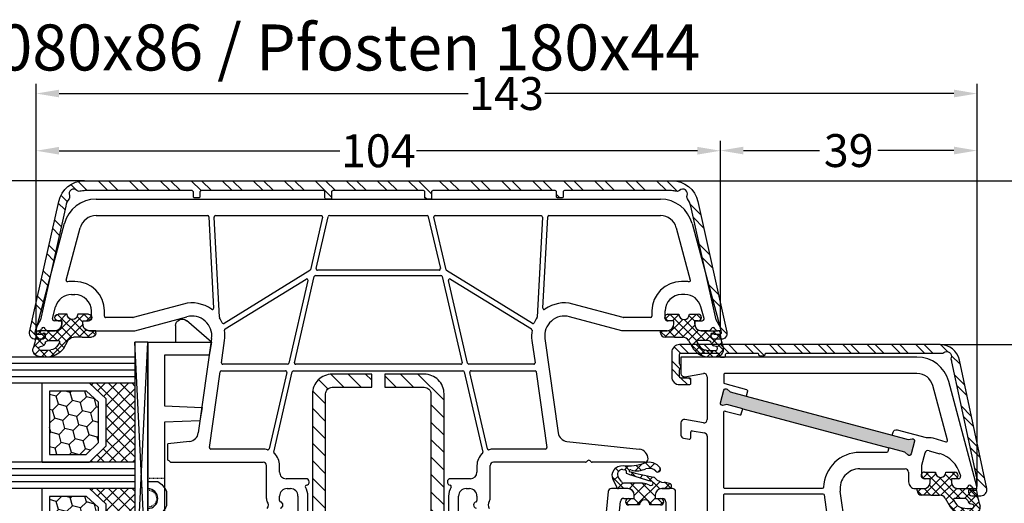
# Model space of a CAD drawing. Units: millimetres. Extents: x -5563 to -4202, y 8866 to 9941.
# Drawn here: x -5108 to -4958, y 9672 to 9746 of the extents above; entities that cross this region are included whole.
import ezdxf

# ---------------------------------------------------------------- set-up
doc = ezdxf.new("R2010")
doc.units = ezdxf.units.MM
for name, pattern in [('AUSGEZOGEN', [0]), ('GESTRICHELT2', [0.375, 0.25, -0.125]), ('VERDECKT2', [0.1875, 0.125, -0.0625])]:
    doc.linetypes.add(name, pattern=pattern)
for name, color, linetype in [('31', 3, 'AUSGEZOGEN'), ('Aluvorsatzschalen', 94, 'Continuous'), ('Bemaßung', 1, 'Continuous'), ('Dichtungen', 6, 'AUSGEZOGEN'), ('Glas', 4, 'Continuous'), ('Klotzbrücken', 20, 'Continuous'), ('Stahl', 94, 'Continuous'), ('Text', 7, 'Continuous')]:
    doc.layers.add(name, color=color, linetype=linetype)
doc.styles.add('arialn', font='ARIALN.TTF')
doc.styles.get("Standard").update_dxf_attribs({"font": 'arial.ttf'})
doc.dimstyles.new('Bemaßung klein', dxfattribs={"dimtxt": 5, "dimasz": 3.5, "dimexe": 1.5, "dimexo": 0, "dimgap": 1.5, "dimtad": 0, "dimtih": 1, "dimtoh": 1, "dimdsep": 46, "dimtxsty": 'arialn', "dimcen": 0, "dimclrd": 256, "dimclre": 256, "dimclrt": 256, "dimadec": 0, "dimazin": 0, "dimtfac": 1, "dimtmove": 0, "dimatfit": 3, "dimfxl": 1, "dimtolj": 1, "dimarcsym": 0})

# ---------------------------------------------------------------- blocks, each defined once
blk = doc.blocks.new('A$C29E82539')
at = {"layer": 'Dichtungen'}
h = blk.add_hatch(dxfattribs=at)
h.set_pattern_fill('ANSI37', color=6, scale=0.3)
h.set_pattern_definition([(45, (3.25, 4.7934), (-0.67352, 0.67352), []), (135, (3.25, 4.7934), (-0.67352, -0.67352), [])])
h.paths.add_polyline_path([(3.98, 4.26), (5.29, 5.01, 0.200287), (6.46, 7, 0.09163), (6.36, 8.82, 0.416391), (5.15, 9.56, -0.053527), (2.76, 9.04, 0.376291), (2.5, 8.75), (2.5, 6.23, -0.423554), (1.5, 5.2), (1, 5.2), (1, 5.73, 1), (0, 5.73), (0, 4.38, -0.999524), (0, 2.78), (0, 1.12, 1), (1, 1.12), (1, 2), (1.5, 2, -0.414668), (2.5, 1), (2.5, 0.04), (2.54, 0), (2.8, 0, 0.414214), (3.5, 0.7), (3.5, 2.1), (3.5, 3.4, -0.262734)])
h.paths.add_polyline_path([(4, 5.72), (4, 7.23, -0.319324), (4.34, 7.7, 0.011719), (4.51, 7.77, 0.213235), (4.8, 8.06), (4.9, 8.45, -0.833469), (5.48, 8.41, -0.07245), (5.43, 6.87, -0.227637), (4.71, 5.81), (4.31, 5.56, -0.592322)], flags=16)
for p, q in [((2.5, 6.17), (2.5, 8.75)), ((4.9, 8.45), (4.8, 8.06)), ((4, 7.23), (4, 5.72)), ((0, 4.38), (0, 5.73)), ((1, 5.73), (1, 5.2)), ((1, 5.2), (1.5, 5.2)), ((3.98, 4.26), (5.29, 5.01)), ((4.31, 5.56), (4.71, 5.81)), ((3.5, 2.1), (3.5, 3.4)), ((0, 1.12), (0, 2.78)), ((1.5, 2), (1, 2)), ((1, 2), (1, 1.12)), ((3.5, 2.1), (3.5, 0.7)), ((2.5, 0), (2.5, 1)), ((2.5, 0.04), (2.54, 0)), ((2.8, 0), (2.5, 0))]:
    blk.add_line(p, q, dxfattribs=at)
for centre, radius, start, end in [((2.8, 8.75), 0.3, 94.464, 180.1271), ((1.56, 20.45), 11.47, 276.0954, 288.268), ((5.39, 8.59), 1, 13.3696, 103.7973), ((4.5, 7.23), 0.5, 109.1619, 180), ((3.02, 11.48), 4, 289.1619, 291.8476), ((4.33, 8.23), 0.5, 291.8477, 339.9963), ((5.19, 8.37), 0.3, 6.249, 165.4896), ((0.18, 7.82), 5.34, 349.6735, 6.249), ((1.5, 7.66), 5, 352.4325, 13.3704), ((0.5, 5.73), 0.5, 0, 180), ((1.5, 6.2), 1, 270, 358.1786), ((3.97, 7.09), 1.47, 300.0969, 351.3934), ((3.48, 7.4), 3, 307.1252, 352.4336), ((4.2, 5.72), 0.2, 180, 302.5568), ((0, 3.58), 0.8, 270.0283, 89.9738), ((4.5, 3.4), 1, 121.1181, 180), ((1.5, 1), 0.999, 0, 90.0888), ((0.5, 1.12), 0.5, 179.999, 359.999), ((2.8, 0.7), 0.7, 270, 0)]:
    blk.add_arc(centre, radius, start, end, dxfattribs=at)
blk = doc.blocks.new('180044 gefräst 1seitig')
for p, q in [((-81.29, 47.71), (-65.3, 52)), ((-65.3, 52), (-65, 52)), ((-65, 52), (-65, 51.64)), ((-66.88, 49.51), (-68.65, 49.03)), ((-65, 50.16), (-65, 49.1)), ((-66.5, 48.1), (-66.5, 49.22)), ((-66, 48.1), (-66.5, 48.1)), ((-80.65, 45.3), (-72.7, 47.43)), ((-72.5, 46.54), (-72.5, 46.1)), ((-70.5, 46.62), (-70.5, 46.1)), ((-66.5, 44.9), (-66.5, 44.1)), ((-66, 44.9), (-66.5, 44.9)), ((-67, 43.6), (-68, 43.6)), ((-65, 43.9), (-65, 37)), ((-85, -42.88), (-85, 42.88)), ((-82.5, 25.95), (-82.5, 42.88)), ((-68, 41.6), (-67.2, 41.6)), ((-67, 41.4), (-67, 37.29)), ((-45, 40.5), (-45, 32.51)), ((-48.17, 28.67), (-46.99, 39.66)), ((-67.01, 37.24), (-69.05, 29.59)), ((-65, 37), (-67.12, 29.08)), ((-45.21, 32.21), (-45.06, 32.37)), ((-45.21, 31.79), (-45.06, 31.63)), ((-45, 31.49), (-45, 17.5)), ((-63.81, 25.33), (-49.46, 27.35)), ((-68.43, 25.02), (-82.31, 25.75)), ((-58.73, 24.02), (-47.23, 25.64)), ((-47, 25.44), (-47, 17.5)), ((-82.5, 8.65), (-82.5, 24.75)), ((-82.29, 24.95), (-67.07, 24.15)), ((-66.12, 23.42), (-74.16, 10.39)), ((-72.85, 10.98), (-65.27, 23.28)), ((-63.53, 23.35), (-60.13, 23.83)), ((-59.9, 23.63), (-59.9, 13.78)), ((-58.9, 14.1), (-58.9, 23.83)), ((-47.06, 16.58), (-58.66, 13.91)), ((-39.49, 17), (-44.5, 17)), ((-58.74, 13.06), (-46.54, 15.88)), ((-44.5, 15), (-43.5, 15)), ((-39.85, 15), (-39.17, 15)), ((-60.06, 13.58), (-72.64, 10.68)), ((-42.5, 14), (-42.5, 11)), ((-41, 13.35), (-41, 13.85)), ((-73.24, 9.72), (-60.14, 12.74)), ((-59.9, 12.55), (-59.9, -12.55)), ((-58.9, -12.87), (-58.9, 12.87)), ((-37.15, 12.2), (-39.85, 12.2)), ((-39.85, 10.7), (-37.15, 10.7)), ((-82.34, 7.61), (-74.44, 9.44)), ((-74.28, 10.3), (-82.26, 8.46)), ((-74.2, 9.24), (-74.2, -9.24)), ((-73.4, -9.52), (-73.4, 9.52)), ((-82.5, -7.42), (-82.5, 7.42)), ((-82.5, -24.75), (-82.5, -8.65)), ((-74.44, -9.44), (-82.34, -7.61)), ((-82.26, -8.46), (-74.28, -10.3)), ((-74.16, -10.39), (-66.12, -23.42)), ((-60.14, -12.74), (-73.24, -9.72)), ((-65.27, -23.28), (-72.85, -10.98)), ((-72.64, -10.68), (-60.06, -13.58)), ((-42.5, -11), (-42.5, -14)), ((-37.15, -10.7), (-39.85, -10.7)), ((-46.54, -15.88), (-58.74, -13.06)), ((-41, -13.85), (-41, -13.35)), ((-39.85, -12.2), (-37.15, -12.2)), ((-59.9, -13.78), (-59.9, -23.63)), ((-58.9, -23.83), (-58.9, -14.1)), ((-58.66, -13.91), (-47.06, -16.58)), ((-43.5, -15), (-44.5, -15)), ((-39.17, -15), (-39.85, -15)), ((-47, -17.5), (-47, -25.44)), ((-45, -31.49), (-45, -17.5)), ((-39.49, -17), (-44.5, -17)), ((-60.13, -23.83), (-63.53, -23.35)), ((-82.31, -25.75), (-68.43, -25.02)), ((-67.07, -24.15), (-82.29, -24.95)), ((-63.81, -25.33), (-49.46, -27.35)), ((-47.23, -25.64), (-58.73, -24.02)), ((-82.5, -42.88), (-82.5, -25.95)), ((-69.05, -29.59), (-67.01, -37.24)), ((-65, -37), (-67.12, -29.08)), ((-48.17, -28.67), (-47.82, -32)), ((-45.3, -32), (-47.82, -32)), ((-45.21, -31.79), (-45.06, -31.63)), ((-67, -37.29), (-67, -41.4)), ((-65, -43.9), (-65, -37)), ((-67.2, -41.6), (-68, -41.6)), ((-67, -43.6), (-68, -43.6)), ((-66.5, -44.9), (-66.5, -44.1)), ((-72.7, -47.43), (-80.65, -45.3)), ((-72.5, -46.1), (-72.5, -46.54)), ((-70.5, -46.62), (-70.5, -46.1)), ((-66, -44.9), (-66.5, -44.9)), ((-81.29, -47.71), (-65.3, -52)), ((-66.88, -49.51), (-68.65, -49.03)), ((-66.5, -48.1), (-66.5, -49.22)), ((-66, -48.1), (-66.5, -48.1)), ((-65, -50.16), (-65, -49.1)), ((-65.3, -52), (-65, -52)), ((-65, -52), (-65, -51.64))]:
    blk.add_line(p, q)
for centre, radius, start, end in [((-65.2, 50.9), 0.3, 112.0243, 247.9757), ((-65.5, 51.64), 0.5, 292.0243, 0), ((-66.8, 49.22), 0.3, 0, 105), ((-65.5, 50.16), 0.5, 360, 67.9757), ((-68, 46.62), 2.5, 105, 180), ((-66, 49.1), 1, 270, 0), ((-80, 42.88), 5, 105, 180), ((-72.65, 47.24), 0.2, 351.4531, 105), ((-68, 46.54), 4.5, 171.4531, 180), ((-80, 42.88), 2.5, 105, 180), ((-68, 46.1), 4.5, 180, 270), ((-68, 46.1), 2.5, 180, 270), ((-66, 43.9), 1, 0, 90), ((-67, 44.1), 0.5, 270, 0), ((-67.2, 41.4), 0.2, 0, 90), ((-45.5, 39.5), 1.5, 90, 173.8536), ((-45.5, 40.5), 0.5, 0, 90), ((-67.2, 37.29), 0.2, 345, 0), ((-45, 32), 0.3, 135, 225), ((-45.2, 32.51), 0.2, 315, 0), ((-45.2, 31.49), 0.2, 0, 45), ((-64.23, 28.3), 5, 165, 216.2785), ((-64.23, 28.3), 3, 165, 278), ((-49.67, 28.83), 1.5, 278, 353.8536), ((-82.3, 25.95), 0.2, 180, 267), ((-47.2, 25.44), 0.2, 0, 98), ((-82.3, 24.75), 0.2, 87, 180), ((-68.42, 25.22), 0.2, 267, 36.2785), ((-67.08, 23.95), 0.2, 56.7527, 87), ((-64.23, 28.3), 5, 236.7527, 246.5554), ((-58.7, 23.83), 0.2, 98, 180), ((-66.29, 23.53), 0.2, 328.3624, 66.5554), ((-65.1, 23.17), 0.2, 80.2802, 148.3624), ((-64.23, 28.3), 5, 260.2802, 278), ((-60.1, 23.63), 0.2, 0, 98), ((-47.1, 16.78), 0.2, 283, 15.5182), ((-44.5, 17.5), 2.5, 180, 195.5182), ((-44.5, 17.5), 0.5, 180, 270), ((-39.49, 16.2), 0.8, 56.4427, 90), ((-38.5, 17.7), 1, 236.4427, 303.5573), ((-46.5, 15.69), 0.2, 42.2342, 103), ((-44.5, 17.5), 2.5, 222.2342, 270), ((-43.5, 14), 1, 0, 90), ((-39.85, 13.85), 1.15, 90, 180), ((-39.17, 14.8), 0.2, 16.6015, 90), ((-60.1, 13.78), 0.2, 283, 0), ((-58.7, 14.1), 0.2, 180, 283), ((-38.5, 15), 0.5, 196.6015, 343.3985), ((-60.1, 12.55), 0.2, 0, 103), ((-58.7, 12.87), 0.2, 103, 180), ((-39.85, 13.35), 1.15, 180, 270), ((-72.68, 10.87), 0.2, 148.3624, 283), ((-42, 11), 0.5, 180, 351.8392), ((-41.31, 10.9), 0.2, 59.2523, 171.8392), ((-39.85, 13.35), 2.65, 239.2523, 270), ((-74.4, 9.24), 0.2, 0, 103), ((-74.33, 10.49), 0.2, 283, 328.3624), ((-73.2, 9.52), 0.2, 103, 180), ((-82.3, 8.65), 0.2, 180, 283), ((-82.3, 7.42), 0.2, 103, 180), ((-82.3, -7.42), 0.2, 180, 257), ((-82.3, -8.65), 0.2, 77, 180), ((-74.4, -9.24), 0.2, 257, 0), ((-74.33, -10.49), 0.2, 31.6376, 77), ((-73.2, -9.52), 0.2, 180, 257), ((-72.68, -10.87), 0.2, 77, 211.6376), ((-42, -11), 0.5, 8.1608, 180), ((-41.31, -10.9), 0.2, 188.1608, 300.7477), ((-39.85, -13.35), 2.65, 90, 120.7477), ((-60.1, -12.55), 0.2, 257, 0), ((-58.7, -12.87), 0.2, 180, 257), ((-39.85, -13.35), 1.15, 90, 180), ((-60.1, -13.78), 0.2, 0, 77), ((-58.7, -14.1), 0.2, 77, 180), ((-43.5, -14), 1, 270, 0), ((-39.85, -13.85), 1.15, 180, 270), ((-39.17, -14.8), 0.2, 270, 343.3985), ((-38.5, -15), 0.5, 16.6015, 163.3985), ((-46.5, -15.69), 0.2, 257, 317.7658), ((-44.5, -17.5), 2.5, 90, 137.7658), ((-47.1, -16.78), 0.2, 344.4818, 77), ((-44.5, -17.5), 2.5, 164.4818, 180), ((-44.5, -17.5), 0.5, 90, 180), ((-39.49, -16.2), 0.8, 270, 303.5573), ((-38.5, -17.7), 1, 56.4427, 123.5573), ((-64.23, -28.3), 5, 113.4446, 123.2473), ((-66.29, -23.53), 0.2, 293.4446, 31.6376), ((-65.1, -23.17), 0.2, 211.6376, 279.7198), ((-64.23, -28.3), 5, 82, 99.7198), ((-60.1, -23.63), 0.2, 262, 0), ((-58.7, -23.83), 0.2, 180, 262), ((-82.3, -24.75), 0.2, 180, 273), ((-64.23, -28.3), 5, 143.7215, 195), ((-68.42, -25.22), 0.2, 323.7215, 93), ((-64.23, -28.3), 3, 82, 195), ((-67.08, -23.95), 0.2, 273, 303.2473), ((-82.3, -25.95), 0.2, 93, 180), ((-47.2, -25.44), 0.2, 262, 0), ((-49.67, -28.83), 1.5, 6.1464, 82), ((-45, -32), 0.3, 135, 180), ((-45.2, -31.49), 0.2, 315, 0), ((-67.2, -37.29), 0.2, 0, 15), ((-68, -46.1), 4.5, 90, 180), ((-67.2, -41.4), 0.2, 270, 0), ((-80, -42.88), 5, 180, 255), ((-80, -42.88), 2.5, 180, 255), ((-68, -46.1), 2.5, 90, 180), ((-67, -44.1), 0.5, 0, 90), ((-66, -43.9), 1, 270, 0), ((-72.65, -47.24), 0.2, 255, 8.5469), ((-68, -46.54), 4.5, 180, 188.5469), ((-68, -46.62), 2.5, 180, 255), ((-66.8, -49.22), 0.3, 255, 0), ((-66, -49.1), 1, 360, 90), ((-65.2, -50.9), 0.3, 112.0243, 247.9757), ((-65.5, -50.16), 0.5, 292.0243, 0), ((-65.5, -51.64), 0.5, 0, 67.9757)]:
    blk.add_arc(centre, radius, start, end)
at = {"layer": 'Dichtungen', "color": 0}
blk.add_blockref('A$C29E82539', (-67.5, 42.9), dxfattribs=at)
at = {"layer": 'Dichtungen', "color": 0, "xscale": -1, "rotation": 180}
blk.add_blockref('A$C29E82539', (-67.5, -42.9), dxfattribs=at)
blk = doc.blocks.new('229102')
at = {"layer": 'Stahl'}
h = blk.add_hatch(dxfattribs=at)
h.set_pattern_fill('ANSI31', color=6, scale=15, style=0)
h.set_pattern_definition([(45, (-261.6024, -188.524), (-1.325825, 1.325825), [])])
h.paths.add_polyline_path([(19.61, -8.37, -0.414214), (18.61, -9.37), (-20.39, -9.37, -0.414214), (-21.39, -8.37), (-21.39, -2.37), (-23.39, -2.37), (-23.39, -8.37, 0.414214), (-20.39, -11.37), (18.61, -11.37, 0.414214), (21.61, -8.37), (21.61, 5.63, 0.414214), (18.61, 8.63), (-20.39, 8.63, 0.414214), (-23.39, 5.63), (-23.39, -0.37), (-21.39, -0.37), (-21.39, 5.63, -0.414214), (-20.39, 6.63), (18.61, 6.63, -0.414214), (19.61, 5.63)])
blk.add_lwpolyline([(-21.39, -2.37), (-23.39, -2.37), (-23.39, -8.37, 0.414214), (-20.39, -11.37), (18.61, -11.37, 0.414214), (21.61, -8.37), (21.61, 5.63, 0.414214), (18.61, 8.63), (-20.39, 8.63, 0.414214), (-23.39, 5.63), (-23.39, -0.37), (-21.39, -0.37), (-21.39, 5.63, -0.414214), (-20.39, 6.63), (18.61, 6.63, -0.414214), (19.61, 5.63), (19.61, -8.37, -0.414214), (18.61, -9.37), (-20.39, -9.37, -0.414214), (-21.39, -8.37)], format="xyb", close=True)
blk = doc.blocks.new('*D42')
at = {"layer": 'Bemaßung', "lineweight": -2, "transparency": 16777216}
for p, q in [((-5105.23, 9698.63), (-5105.23, 9727.2)), ((-5001.23, 9698.63), (-5001.23, 9727.2)), ((-5101.73, 9725.7), (-5059.06, 9725.7)), ((-5004.73, 9725.7), (-5047.4, 9725.7))]:
    blk.add_line(p, q, dxfattribs=at)
at = {"layer": 'Bemaßung', "transparency": 16777216}
for points in [[(-5101.73, 9726.29), (-5101.73, 9725.12), (-5105.23, 9725.7)], [(-5004.73, 9726.29), (-5004.73, 9725.12), (-5001.23, 9725.7)]]:
    blk.add_solid(points, dxfattribs=at)
at = {"layer": 'Defpoints', "color": 0, "transparency": 16777216}
for p in [(-5001.23, 9725.7), (-5105.23, 9698.63), (-5001.23, 9698.63)]:
    blk.add_point(p, dxfattribs=at)
at = {"layer": 'Bemaßung', "transparency": 16777216, "insert": (-5053.23, 9725.7), "char_height": 5, "attachment_point": 5, "style": 'arialn'}
blk.add_mtext('\\A1;104', dxfattribs=at)
blk = doc.blocks.new('Glas 4-12-4-12-4')
at = {"linetype": 'VERDECKT2'}
h = blk.add_hatch(dxfattribs=at)
h.set_pattern_fill('HONEY', color=1, scale=0.4, angle=45, style=0)
h.paths.add_polyline_path([(14.19, 12.94), (14.19, 7.34), (15.87, 5.54), (22, 5.54), (23.81, 7.38), (23.81, 12.94)])
h = blk.add_hatch(dxfattribs=at)
h.set_pattern_fill('HONEY', color=1, scale=0.4, angle=45, style=0)
h.set_pattern_definition([(45, (16, 0), (0.569326, 2.12475), [1.27, -2.54]), (165, (16, 0), (-2.12475, -0.569325), [1.27, -2.54]), (105, (16, 0), (-1.555426, 1.555426), [-2.54, 1.27])])
h.paths.add_polyline_path([(30.19, 12.94), (30.19, 7.34), (31.87, 5.54), (38, 5.54), (39.81, 7.38), (39.81, 12.94)])
h = blk.add_hatch(dxfattribs=at)
h.set_pattern_fill('ANSI37', color=1, scale=0.4, style=0)
h.paths.add_polyline_path([(15.36, 4.35), (13, 6.86), (13, 0), (25, 0), (25, 6.89), (22.5, 4.35)])
h = blk.add_hatch(dxfattribs=at)
h.set_pattern_fill('ANSI37', color=1, scale=0.4, style=0)
h.set_pattern_definition([(45, (16, 0), (-0.898026, 0.898026), []), (135, (16, 0), (-0.898026, -0.898026), [])])
h.paths.add_polyline_path([(41, 6.89), (38.5, 4.35), (31.36, 4.35), (29, 6.86), (29, 0), (41, 0)])
at = {"color": 1}
for p, q in [((13, 6.86), (13, 14.13)), ((13, 14.13), (25, 14.13)), ((25, 14.1), (25, 6.86)), ((29, 6.86), (29, 14.13)), ((29, 14.13), (41, 14.13)), ((41, 14.1), (41, 6.86)), ((14.19, 12.94), (23.81, 12.94)), ((14.19, 7.34), (14.19, 12.94)), ((23.81, 12.94), (23.81, 7.38)), ((30.19, 12.94), (39.81, 12.94)), ((30.19, 7.34), (30.19, 12.94)), ((39.81, 12.94), (39.81, 7.38)), ((15.36, 4.35), (13, 6.86)), ((15.87, 5.54), (14.19, 7.34)), ((23.81, 7.38), (22, 5.54)), ((25, 6.89), (22.5, 4.35)), ((31.36, 4.35), (29, 6.86)), ((31.87, 5.54), (30.19, 7.34)), ((39.81, 7.38), (38, 5.54)), ((41, 6.89), (38.5, 4.35)), ((22, 5.54), (15.87, 5.54)), ((38, 5.54), (31.87, 5.54)), ((22.5, 4.35), (15.36, 4.35)), ((38.5, 4.35), (31.36, 4.35)), ((13, 0), (25, 0)), ((29, 0), (41, 0))]:
    blk.add_line(p, q, dxfattribs=at)
at = {"layer": 'Glas', "linetype": 'VERDECKT2'}
blk.add_line((50, 37.28), (4, 37.28), dxfattribs=at)
at = {"layer": 'Glas'}
for p, q in [((9, 0), (9, 37.28)), ((10, 0), (10, 37.28)), ((11, 0), (11, 37.28)), ((12, 0), (12, 37.28)), ((13, 0), (13, 37.28)), ((25, 0), (25, 37.28)), ((26, 0), (26, 37.28)), ((27, 0), (27, 37.28)), ((28, 0), (28, 37.28)), ((29, 0), (29, 37.28)), ((41, 0), (41, 37.28)), ((42, 0), (42, 37.28)), ((43, 0), (43, 37.28)), ((44, 0), (44, 37.28)), ((45, 0), (45, 37.28)), ((9, 0), (13, 0)), ((25, 0), (29, 0)), ((41, 0), (45, 0))]:
    blk.add_line(p, q, dxfattribs=at)
blk = doc.blocks.new('A$C6F842D93')
at = {"layer": 'Dichtungen'}
h = blk.add_hatch(dxfattribs=at)
h.set_pattern_fill('ANSI37', color=6, scale=0.4)
h.set_pattern_definition([(45, (3.2505, 4.5068), (-0.89803, 0.89803), []), (135, (3.2505, 4.5068), (-0.89803, -0.89803), [])])
h.paths.add_polyline_path([(6.5, 5.73), (6.5, 7.33, 1), (5.5, 7.33), (5.5, 6.53), (5, 6.53, -0.408897), (4, 7.51), (3.99, 8.53, 0.985458), (3.21, 8.71, 0.042739), (3.08, 7.87, -0.186895), (2.46, 6.56, 0.091991), (2.25, 6.27, -0.029325), (1.38, 2.57, -0.618032), (1.15, 2.84, 0.152135), (1.29, 4.03, 0.031479), (1.01, 5.11, -0.28292), (1.37, 6.64, 0.914296), (0.86, 7.25, 0.335545), (0.11, 4.96, -0.105831), (0.51, 1.63, 0.57464), (2.63, 0.13), (3.7, 0.62, 0.414122), (4, 0.92), (4, 2.29, -0.42489), (5, 3.33), (5.5, 3.33), (5.5, 2.53, 1), (6.5, 2.53), (6.5, 4.13, -0.999523)])
h.paths.add_polyline_path([(3.2, 4.61), (3.2, 1.72, -0.370435), (2.95, 1.42), (2.32, 0.93, -0.652093), (1.11, 1.58), (1.14, 1.97, -0.462166), (1.32, 2.11, 0.086142), (1.6, 2.09, 0.282386), (1.68, 2.16, 0.026175), (2.89, 6.01, -1.035413), (3.5, 5.66, 0.139544)], flags=16)
for p, q in [((4, 7.53), (3.99, 8.53)), ((5, 6.53), (5.5, 6.53)), ((5.5, 6.53), (5.5, 7.33)), ((6.5, 7.33), (6.5, 5.73)), ((3.2, 4.61), (3.2, 1.72)), ((5.5, 3.33), (5, 3.33)), ((5.5, 2.53), (5.5, 3.33)), ((6.5, 4.13), (6.5, 2.53)), ((1.11, 1.58), (1.14, 1.97)), ((4, 2.36), (4, 0.92)), ((2.95, 1.42), (2.32, 0.93))]:
    blk.add_line(p, q, dxfattribs=at)
blk.add_lwpolyline([(3.7, 0.62), (2.63, 0.13, -0.57464), (0.51, 1.63, 0.105743), (0.11, 4.96)], format="xyb", dxfattribs=at)
for centre, radius, start, end in [((3.6, 8.61), 0.4, 347.6371, 166.0445), ((1.08, 8.01), 2, 313.4821, 355.8267), ((8.07, 7.5), 5, 166.0445, 175.8267), ((5, 7.53), 1, 179.9548, 270), ((6, 7.33), 0.5, 0, 180), ((2, 5.61), 2, 124.7648, 199.0407), ((1.09, 6.92), 0.4, 315.0187, 124.7648), ((2.43, 5.58), 1.5, 135.0189, 198.1156), ((-29.69, 11.78), 32.41, 343.493, 350.212), ((-34.51, 15.67), 38.63, 339.5188, 345.5163), ((3.15, 5.84), 1, 133.4821, 154.5053), ((3.2, 5.85), 0.35, 328.2242, 152.2143), ((-7.45, 2.35), 8.9, 10.8879, 18.1156), ((5.2, 4.61), 2, 148.2241, 180), ((6.5, 4.93), 0.8, 90.0274, 269.9726), ((-0.68, 3.65), 2, 336.2865, 10.8879), ((5, 2.33), 1, 90, 178.0056), ((1.86, 1.52), 0.75, 175.6304, 308.0627), ((1.34, 2.76), 0.2, 156.2864, 283.1554), ((1.29, 1.96), 0.15, 76.7234, 175.6306), ((1.51, 2.89), 0.8, 256.7233, 276.4431), ((1.58, 2.19), 0.1, 276.4431, 339.5188), ((2.9, 1.72), 0.3, 278.7589, 0), ((6, 2.53), 0.5, 180, 0), ((3.7, 0.92), 0.3, 270.0611, 0.0444)]:
    blk.add_arc(centre, radius, start, end, dxfattribs=at)
blk = doc.blocks.new('080086')
h = blk.add_hatch(color=3)
h.dxf.hatch_style = 1
h.paths.add_polyline_path([(-6.17, -13.39), (-5.52, -10.98), (-5.11, -10.5, 0.55076), (-5.26, -10.01), (-7.19, -9.49, 0.55076), (-7.57, -9.84), (-7.45, -10.46), (-8.1, -12.88), (-14.05, -35.09), (-14.7, -37.51), (-15.11, -37.99, 0.55076), (-14.96, -38.47), (-13.03, -38.99, 0.55076), (-12.65, -38.65), (-12.77, -38.02), (-12.12, -35.61)])
h.paths.add_polyline_path([(46.5, -25.5), (46.5, -23), (46.77, -22.43, 0.55076), (46.5, -22), (44.5, -22, 0.55076), (44.23, -22.43), (44.5, -23), (44.5, -25.5), (44.5, -51.5), (44.5, -54), (44.23, -54.57, 0.55076), (44.5, -55), (46.5, -55, 0.55076), (46.77, -54.57), (46.5, -54), (46.5, -51.5)])
for p, q in [((0, 0), (-0.3, 0)), ((0, -0.36), (0, 0)), ((-0.3, 0), (-16.29, -4.29)), ((-2.14, -2.56), (-1.88, -2.49)), ((-1.5, -2.78), (-1.5, -3.9)), ((0, -2.9), (0, -1.84)), ((-1.5, -3.9), (-1, -3.9)), ((-5.76, -7.28), (-5.3, -5.67)), ((-1, -7.1), (-1.5, -7.1)), ((-1.5, -7.1), (-1.5, -7.9)), ((-3.55, -8.4), (-5.41, -7.9)), ((-2, -8.4), (-3.55, -8.4)), ((0, -9.4), (0, -8.1)), ((-20, -9.12), (-20, -45)), ((-2.5, -10.4), (-1, -10.4)), ((-3, -17.81), (-3, -10.9)), ((6, -20), (0.42, -20.78)), ((-17.01, -44.42), (-17.49, -41.58)), ((-17, -41), (-10.5, -41)), ((-10.01, -41.58), (-10.49, -44.42)), ((-8.77, -43.27), (-8.46, -41.42)), ((-7.96, -41), (4.5, -41)), ((-7.7, -43.5), (-8.58, -43.5)), ((-7.65, -44.58), (-7.5, -43.73)), ((-20, -45), (-17.5, -45)), ((-10, -45), (-8.14, -45)), ((0, -46.3), (0, -47.9)), ((4.5, -45.8), (0.5, -45.8)), ((1.5, -48.9), (1.5, -47.8)), ((2, -47.3), (4.5, -47.3)), ((1, -48.9), (1.5, -48.9)), ((1.5, -52.1), (1, -52.1)), ((1.5, -53.69), (1.5, -52.1)), ((0, -53.1), (0, -55.55)), ((4.4, -54.43), (1.95, -54.19)), ((0.45, -56.05), (10, -57))]:
    blk.add_line(p, q)
for points in [[(-8.1, -12.88), (-8.58, -12.75, -0.414214), (-8.94, -12.13), (-7.76, -7.75, -0.103179), (-7.69, -6.73), (-7.11, -4.73, 0.583183), (-7.36, -4.48), (-15.65, -6.7, 0.339454), (-17.5, -9.12), (-17.5, -38.3, 0.414214), (-17.3, -38.5), (-16.15, -38.5, 0.339454), (-15.96, -38.35), (-15.07, -35.03, -0.414214), (-14.83, -34.88), (-14.05, -35.09)], [(-0.19, -23.31, -0.403971), (0, -23.51), (0, -38.3, -0.414214), (-0.2, -38.5), (-11.6, -38.5, -0.493145), (-11.79, -38.25), (-11.21, -36.06, 0.414214), (-11.35, -35.82), (-12.12, -35.61), (-6.17, -13.39), (-5.65, -13.53, -0.339454), (-5.5, -13.73), (-5.5, -17.81, 0.403971), (-0.19, -23.31)], [(6.8, -22.5, -0.414214), (7, -22.7), (7, -38.3, -0.414214), (6.8, -38.5), (1, -38.5, -0.414214), (0.8, -38.3), (0.8, -23.43, -0.373885), (0.97, -23.23), (6.17, -22.5)]]:
    blk.add_lwpolyline(points, format="xyb", close=True)
for points in [[(-8.1, -12.88), (-7.45, -10.46), (-7.57, -9.84, -0.55076), (-7.19, -9.49), (-5.26, -10.01, -0.55076), (-5.11, -10.5), (-5.52, -10.98), (-6.17, -13.39)], [(-12.12, -35.61), (-12.77, -38.02), (-12.65, -38.65, -0.55076), (-13.03, -38.99), (-14.96, -38.47, -0.55076), (-15.11, -37.99), (-14.7, -37.51), (-14.05, -35.09)]]:
    blk.add_lwpolyline(points, format="xyb")
for centre, radius, start, end in [((-0.2, -1.1), 0.3, 112.0243, 247.9757), ((-0.5, -0.36), 0.5, 292.0243, 0), ((-0.5, -1.84), 0.5, 0, 67.9757), ((-0.98, -6.91), 4.5, 105, 164), ((-1.8, -2.78), 0.3, 0, 105), ((-1, -2.9), 1, 270, 360), ((-15, -9.12), 5, 105, 180), ((-5.28, -7.42), 0.5, 164, 255), ((-1, -8.1), 1, 0, 90), ((-2, -7.9), 0.5, 270, 0), ((-2.5, -10.9), 0.5, 90, 180), ((-1, -9.4), 1, 270, 0), ((0, -17.81), 3, 180, 278), ((-17, -41.5), 0.5, 90, 189.7335), ((-10.5, -41.5), 0.5, 350.2665, 90), ((-7.96, -41.5), 0.5, 90, 170.2665), ((-8.58, -43.3), 0.2, 170.2665, 270), ((-17.5, -44.5), 0.5, 270, 9.7335), ((-10, -44.5), 0.5, 170.2665, 270), ((-8.14, -44.5), 0.5, 270, 350.2665), ((-7.7, -43.7), 0.2, 350.2665, 90), ((0.5, -46.3), 0.5, 90, 180), ((2, -47.8), 0.5, 90, 180), ((1, -47.9), 1, 180, 270), ((1, -53.1), 1, 90, 180), ((2, -53.69), 0.5, 180, 264.2894), ((0.5, -55.55), 0.5, 180, 264.2894)]:
    blk.add_arc(centre, radius, start, end)
at = {"layer": 'Dichtungen', "color": 0}
for name, p in [('A$C29E82539', (-2.5, -9.1)), ('A$C6F842D93', (-4, -55.43))]:
    blk.add_blockref(name, p, dxfattribs=at)
blk = doc.blocks.new('*D59')
at = {"layer": 'Bemaßung', "lineweight": -2, "transparency": 16777216}
for p, q in [((-5001.23, 9698.63), (-5001.23, 9727.23)), ((-4962.23, 9674.63), (-4962.23, 9727.23)), ((-4997.73, 9725.73), (-4986.17, 9725.73)), ((-4965.73, 9725.73), (-4977.29, 9725.73))]:
    blk.add_line(p, q, dxfattribs=at)
at = {"layer": 'Bemaßung', "transparency": 16777216}
for points in [[(-4997.73, 9726.32), (-4997.73, 9725.15), (-5001.23, 9725.73)], [(-4965.73, 9726.32), (-4965.73, 9725.15), (-4962.23, 9725.73)]]:
    blk.add_solid(points, dxfattribs=at)
at = {"layer": 'Defpoints', "color": 0, "transparency": 16777216}
for p in [(-4962.23, 9725.73), (-5001.23, 9698.63), (-4962.23, 9674.63)]:
    blk.add_point(p, dxfattribs=at)
at = {"layer": 'Bemaßung', "transparency": 16777216, "insert": (-4981.73, 9725.73), "char_height": 5, "attachment_point": 5, "style": 'arialn'}
blk.add_mtext('\\A1;39', dxfattribs=at)
blk = doc.blocks.new('*D60')
at = {"layer": 'Bemaßung', "lineweight": -2, "transparency": 16777216}
for p, q in [((-5105.23, 9698.63), (-5105.23, 9735.9)), ((-4962.23, 9674.63), (-4962.23, 9735.9)), ((-5101.73, 9734.4), (-5039.57, 9734.4)), ((-4965.73, 9734.4), (-5027.9, 9734.4))]:
    blk.add_line(p, q, dxfattribs=at)
at = {"layer": 'Bemaßung', "transparency": 16777216}
for points in [[(-5101.73, 9734.99), (-5101.73, 9733.82), (-5105.23, 9734.4)], [(-4965.73, 9734.99), (-4965.73, 9733.82), (-4962.23, 9734.4)]]:
    blk.add_solid(points, dxfattribs=at)
at = {"layer": 'Defpoints', "color": 0, "transparency": 16777216}
for p in [(-5105.23, 9734.4), (-5105.23, 9698.63), (-4962.23, 9674.63)]:
    blk.add_point(p, dxfattribs=at)
at = {"layer": 'Bemaßung', "transparency": 16777216, "insert": (-5033.73, 9734.4), "char_height": 5, "attachment_point": 5, "style": 'arialn'}
blk.add_mtext('\\A1;143', dxfattribs=at)
blk = doc.blocks.new('289420')
at = {"layer": 'Aluvorsatzschalen'}
h = blk.add_hatch(dxfattribs=at)
h.set_pattern_fill('ANSI32', color=6, scale=7, style=0)
h.set_pattern_definition([(45, (-491.7576, -1939.368), (-1.8561553, 1.8561553), []), (45, (-490.5201, -1939.368), (-1.8561553, 1.8561553), [])])
edge = h.paths.add_edge_path()
edge.add_line((-0.7, -1.4), (3, -1.4))
edge.add_arc((3, -0.2), 1.2, 270, 360)
edge.add_line((4.2, -0.2), (4.2, 1.3))
edge.add_arc((4, 1.3), 0.2, 0, 90)
edge.add_line((4, 1.5), (3.4, 1.5))
edge.add_arc((3.4, 1.3), 0.2, 90, 180)
edge.add_line((3.2, 1.3), (3.2, 0))
edge.add_arc((3, 0), 0.2, -90, 0, ccw=False)
edge.add_line((3, -0.2), (1.95, -0.2))
edge.add_arc((1.95, 0), 0.2, 221.8103, 270, ccw=False)
edge.add_arc((1.5, -0.4), 0.4, 41.8103, 138.1897)
edge.add_arc((1.05, 0), 0.2, 270, 318.1897, ccw=False)
edge.add_line((1.05, -0.2), (-0.4, -0.2))
edge.add_arc((-0.4, 0), 0.2, 180, 270, ccw=False)
edge.add_line((-0.6, 0), (-0.6, 5.6))
edge.add_arc((-0.4, 5.6), 0.2, 90, 180, ccw=False)
edge.add_line((-0.4, 5.8), (-0.2, 5.8))
edge.add_arc((-0.2, 6), 0.2, 270, 360)
edge.add_line((0, 6), (0, 6.6))
edge.add_arc((-0.2, 6.6), 0.2, 0, 90)
edge.add_line((-0.2, 6.8), (-0.4, 6.8))
edge.add_arc((-0.4, 7), 0.2, 180, 270, ccw=False)
edge.add_line((-0.6, 7), (-0.6, 11.6))
edge.add_arc((-0.4, 11.6), 0.2, 90, 180, ccw=False)
edge.add_arc((-0.4, 12), 0.2, 270, 360)
edge.add_line((-0.2, 12), (-0.2, 12.6))
edge.add_arc((-0.4, 12.6), 0.2, 0, 90)
edge.add_arc((-0.4, 13), 0.2, 180, 270, ccw=False)
edge.add_line((-0.6, 13), (-0.6, 39.39))
edge.add_arc((1.1, 39.39), 1.7, 173.1572, 180, ccw=False)
edge.add_arc((-1.08, 39.66), 0.5, 353.1572, 398.3644)
edge.add_arc((-0.14, 40.4), 0.7, 70.6296, 218.3644, ccw=False)
edge.add_arc((0.25, 41.53), 0.5, 250.6296, 291.5662)
edge.add_arc((1.1, 39.39), 1.8, 102, 111.5662, ccw=False)
edge.add_line((0.73, 41.15), (18.35, 44.9))
edge.add_line((18.35, 44.9), (20.1, 44.9))
edge.add_arc((20.1, 44.7), 0.2, 0, 90, ccw=False)
edge.add_line((20.3, 44.7), (20.3, 44.25))
edge.add_arc((20.1, 44.25), 0.2, -60, 0, ccw=False)
edge.add_arc((20.3, 43.9), 0.2, 120, 270)
edge.add_line((20.3, 43.7), (20.6, 43.7))
edge.add_arc((20.6, 44.2), 0.5, 270, 360)
edge.add_line((21.1, 44.2), (21.1, 45.6))
edge.add_arc((20.2, 45.6), 0.9, 0, 102)
edge.add_line((20.01, 46.48), (0.48, 42.33))
edge.add_arc((1.1, 39.39), 3, 102, 180)
edge.add_line((-1.9, 39.39), (-1.9, -0.2))
edge.add_arc((-0.7, -0.2), 1.2, 180, 270)
blk.add_lwpolyline([(-0.6, 7), (-0.6, 11.6, -0.414214), (-0.4, 11.8, 0.414214), (-0.2, 12), (-0.2, 12.6, 0.414214), (-0.4, 12.8, -0.414214), (-0.6, 13), (-0.6, 39.39, -0.029866), (-0.59, 39.6, 0.199852), (-0.69, 39.97, -0.751742), (0.09, 41.06, 0.180544), (0.44, 41.07, -0.041765), (0.73, 41.15), (18.35, 44.9), (20.1, 44.9, -0.414214), (20.3, 44.7), (20.3, 44.25, -0.267949), (20.2, 44.07, 0.767327), (20.3, 43.7), (20.6, 43.7, 0.414214), (21.1, 44.2), (21.1, 45.6, 0.476976), (20.01, 46.48), (0.48, 42.33, 0.354119), (-1.9, 39.39), (-1.9, -0.2, 0.414214), (-0.7, -1.4), (3, -1.4, 0.414214), (4.2, -0.2), (4.2, 1.3, 0.414214), (4, 1.5), (3.4, 1.5, 0.414214), (3.2, 1.3), (3.2, 0, -0.414214), (3, -0.2), (1.95, -0.2, -0.213422), (1.8, -0.13, 0.447214), (1.2, -0.13, -0.213422), (1.05, -0.2), (-0.4, -0.2, -0.414214), (-0.6, 0), (-0.6, 5.6, -0.414214), (-0.4, 5.8), (-0.2, 5.8, 0.414214), (0, 6), (0, 6.6, 0.414214), (-0.2, 6.8), (-0.4, 6.8, -0.414214)], format="xyb", close=True, dxfattribs=at)
blk = doc.blocks.new('289343')
at = {"layer": 'Aluvorsatzschalen'}
h = blk.add_hatch(dxfattribs=at)
h.set_pattern_fill('ANSI32', color=6, scale=0.35, style=0)
h.set_pattern_definition([(45, (0, -7.6), (-2.35732, 2.35732), []), (45, (1.5715, -7.6), (-2.35732, 2.35732), [])])
h.paths.add_polyline_path([(-1.3, 26.9, -0.414214), (-1.1, 27.1), (-0.4, 27.1, 0.414214), (-0.2, 27.3), (-0.2, 27.9, 0.414214), (-0.4, 28.1), (-1.1, 28.1, -0.414214), (-1.3, 28.3), (-1.3, 44.57, -0.064014), (-1.2, 45.33, 0.263155), (-1.33, 45.81, -0.818624), (-0.56, 46.94, 0.263516), (-0.07, 47, -0.103585), (1.05, 47.5), (18.35, 51.34), (19.5, 52), (20.26, 52.17, -0.479656), (20.5, 51.98), (20.5, 51, 1), (20.5, 50.6), (20.8, 50.6, 0.414214), (21.3, 51.1), (21.3, 52.1, 0.479656), (20.21, 52.98), (0.33, 48.57, 0.351665), (-2.8, 44.67), (-2.8, -44.67, 0.351665), (0.33, -48.57), (20.21, -52.98, 0.479656), (21.3, -52.1), (21.3, -51.1, 0.414214), (20.8, -50.6), (20.5, -50.6, 1), (20.5, -51), (20.5, -51.98, -0.479656), (20.26, -52.17), (19.5, -52), (18.35, -51.34), (1.05, -47.5, -0.103585), (-0.07, -47, 0.263516), (-0.56, -46.94, -0.818624), (-1.33, -45.81, 0.263155), (-1.2, -45.33, -0.064014), (-1.3, -44.57), (-1.3, -28.3, -0.414214), (-1.1, -28.1), (-0.4, -28.1, 0.414214), (-0.2, -27.9), (-0.2, -27.3, 0.414214), (-0.4, -27.1), (-1.1, -27.1, -0.414214), (-1.3, -26.9), (-1.3, -8.3, -0.414214), (-1.1, -8.1), (-0.2, -8.1, 0.414214), (0, -7.9), (0, -7.3, 0.414214), (-0.2, -7.1), (-1.1, -7.1, -0.414214), (-1.3, -6.9), (-1.3, 6.9, -0.414214), (-1.1, 7.1), (-0.2, 7.1, 0.414214), (0, 7.3), (0, 7.9, 0.414214), (-0.2, 8.1), (-1.1, 8.1, -0.414214), (-1.3, 8.3)])
blk.add_lwpolyline([(-1.1, -7.1), (-0.2, -7.1, -0.414214), (0, -7.3), (0, -7.9, -0.414214), (-0.2, -8.1), (-1.1, -8.1, 0.414214), (-1.3, -8.3), (-1.3, -26.9, 0.414214), (-1.1, -27.1), (-0.4, -27.1, -0.414214), (-0.2, -27.3), (-0.2, -27.9, -0.414214), (-0.4, -28.1), (-1.1, -28.1, 0.414214), (-1.3, -28.3), (-1.3, -44.57, 0.064014), (-1.2, -45.33, -0.263155), (-1.33, -45.81, 0.818624), (-0.56, -46.94, -0.263516), (-0.07, -47, 0.103585), (1.05, -47.5), (18.35, -51.34), (19.5, -52), (20.26, -52.17, 0.479656), (20.5, -51.98), (20.5, -51, -1), (20.5, -50.6), (20.8, -50.6, -0.414214), (21.3, -51.1), (21.3, -52.1, -0.479656), (20.21, -52.98), (0.33, -48.57, -0.351665), (-2.8, -44.67), (-2.8, 44.67, -0.351665), (0.33, 48.57), (20.21, 52.98, -0.479656), (21.3, 52.1), (21.3, 51.1, -0.414214), (20.8, 50.6), (20.5, 50.6, -1), (20.5, 51), (20.5, 51.98, 0.479656), (20.26, 52.17), (19.5, 52), (18.35, 51.34), (1.05, 47.5, 0.103585), (-0.07, 47, -0.263516), (-0.56, 46.94, 0.818624), (-1.33, 45.81, -0.263155), (-1.2, 45.33, 0.064014), (-1.3, 44.57), (-1.3, 28.3, 0.414214), (-1.1, 28.1), (-0.4, 28.1, -0.414214), (-0.2, 27.9), (-0.2, 27.3, -0.414214), (-0.4, 27.1), (-1.1, 27.1, 0.414214), (-1.3, 26.9), (-1.3, 8.3, 0.414214), (-1.1, 8.1), (-0.2, 8.1, -0.414214), (0, 7.9), (0, 7.3, -0.414214), (-0.2, 7.1), (-1.1, 7.1, 0.414214), (-1.3, 6.9), (-1.3, -6.9, 0.414214)], format="xyb", close=True, dxfattribs=at)
blk = doc.blocks.new('*D124')
at = {"layer": 'Bemaßung', "lineweight": -2, "transparency": 16777216}
for p, q in [((-4967.84, 9696.23), (-4929.23, 9696.23)), ((-4930.73, 9692.73), (-4930.73, 9656.84)), ((-4930.73, 9612.83), (-4930.73, 9648.73)), ((-4983.23, 9609.33), (-4929.23, 9609.33))]:
    blk.add_line(p, q, dxfattribs=at)
at = {"layer": 'Bemaßung', "transparency": 16777216}
for points in [[(-4931.32, 9692.73), (-4930.15, 9692.73), (-4930.73, 9696.23)], [(-4931.32, 9612.83), (-4930.15, 9612.83), (-4930.73, 9609.33)]]:
    blk.add_solid(points, dxfattribs=at)
at = {"layer": 'Defpoints', "color": 0, "transparency": 16777216}
for p in [(-4967.84, 9696.23), (-4983.23, 9609.33), (-4930.73, 9609.33)]:
    blk.add_point(p, dxfattribs=at)
at = {"layer": 'Bemaßung', "transparency": 16777216, "insert": (-4930.73, 9652.78), "char_height": 5, "attachment_point": 5, "style": 'arialn'}
blk.add_mtext('\\A1;86.9', dxfattribs=at)
blk = doc.blocks.new('*D75')
at = {"layer": 'Bemaßung', "lineweight": -2, "transparency": 16777216}
for p, q in [((-5008.56, 9721.13), (-4914.57, 9721.13)), ((-4916.07, 9717.63), (-4916.07, 9669.29)), ((-4916.07, 9612.83), (-4916.07, 9661.18)), ((-4983.23, 9609.33), (-4914.57, 9609.33))]:
    blk.add_line(p, q, dxfattribs=at)
at = {"layer": 'Bemaßung', "transparency": 16777216}
for points in [[(-4916.65, 9717.63), (-4915.49, 9717.63), (-4916.07, 9721.13)], [(-4916.65, 9612.83), (-4915.49, 9612.83), (-4916.07, 9609.33)]]:
    blk.add_solid(points, dxfattribs=at)
at = {"layer": 'Defpoints', "color": 0, "transparency": 16777216}
for p in [(-5008.56, 9721.13), (-4983.23, 9609.33), (-4916.07, 9609.33)]:
    blk.add_point(p, dxfattribs=at)
at = {"layer": 'Bemaßung', "transparency": 16777216, "insert": (-4916.07, 9665.23), "char_height": 5, "attachment_point": 5, "style": 'arialn'}
blk.add_mtext('\\A1;111.8', dxfattribs=at)
blk = doc.blocks.new('*D76')
at = {"layer": 'Bemaßung', "lineweight": -2, "transparency": 16777216}
for p, q in [((-5097.9, 9721.13), (-5140.3, 9721.13)), ((-5138.8, 9717.63), (-5138.8, 9681.29)), ((-5138.8, 9636.83), (-5138.8, 9673.18)), ((-5084.23, 9633.33), (-5140.3, 9633.33))]:
    blk.add_line(p, q, dxfattribs=at)
at = {"layer": 'Bemaßung', "transparency": 16777216}
for points in [[(-5139.39, 9717.63), (-5138.22, 9717.63), (-5138.8, 9721.13)], [(-5139.39, 9636.83), (-5138.22, 9636.83), (-5138.8, 9633.33)]]:
    blk.add_solid(points, dxfattribs=at)
at = {"layer": 'Defpoints', "color": 0, "transparency": 16777216}
for p in [(-5097.9, 9721.13), (-5138.8, 9633.33), (-5084.23, 9633.33)]:
    blk.add_point(p, dxfattribs=at)
at = {"layer": 'Bemaßung', "transparency": 16777216, "insert": (-5138.8, 9677.23), "char_height": 5, "attachment_point": 5, "style": 'arialn'}
blk.add_mtext('\\A1;87.8', dxfattribs=at)
blk = doc.blocks.new('A$C406C0DE1')
at = {"layer": 'Klotzbrücken', "color": 3}
for p, q in [((3.5, 9.64), (3.5, 11.64)), ((3.5, 11.64), (43.5, 11.64)), ((43.48, 11.64), (3.5, 9.64)), ((43.48, 9.64), (43.48, 11.64)), ((3.5, 9.64), (43.48, 9.64))]:
    blk.add_line(p, q, dxfattribs=at)
at = {"layer": 'Klotzbrücken', "linetype": 'GESTRICHELT2', "ltscale": 0.1}
for p, q in [((24.2, 9.64), (24.2, 7.14)), ((32.3, 8.74), (33.6, 8.74)), ((32.3, 8.14), (32.3, 8.74)), ((33.6, 8.74), (33.6, 6.64)), ((32.3, 6.64), (30.3, 6.64)), ((35.4, 6.64), (35.4, 4.14)), ((41.4, 4.14), (41.4, 5.04)), ((41.4, 5.04), (43.4, 5.04)), ((43.4, 5.74), (44.7, 5.74)), ((43.4, 5.14), (43.4, 5.74)), ((44.7, 5.74), (44.7, 3.64))]:
    blk.add_line(p, q, dxfattribs=at)
at = {"layer": 'Klotzbrücken'}
for p, q in [((36.9, 6.64), (35.8, 6.64)), ((1, 5.44), (3.5, 5.44)), ((3.5, 0), (0.24, 3.79))]:
    blk.add_line(p, q, dxfattribs=at)
at = {"layer": 'Klotzbrücken', "color": 3}
blk.add_lwpolyline([(43.48, 9.64), (3.5, 11.64)], dxfattribs=at)
at = {"layer": 'Klotzbrücken'}
blk.add_lwpolyline([(43.4, 3.64), (43.4, 6.64), (32.3, 6.64), (32.3, 9.64), (3.5, 9.64), (3.5, 0), (5.5, 0.35), (5.5, 7.14), (13.2, 7.14), (13.45, 1.41), (15.47, 1.77), (15.7, 7.14), (30.3, 7.14), (30.3, 3.64), (32.3, 3.64), (32.3, 4.14), (41.4, 4.14), (41.4, 3.64), (43.4, 3.64)], close=True, dxfattribs=at)
for points in [[(24.7, 8.14, 0.171985), (26.22, 6.84), (28.38, 6.84, 0.171654), (29.9, 8.14), (32.3, 8.14), (32.3, 7.64), (33.3, 6.64), (42.3, 6.64), (42.3, 9.64), (28.8, 9.64, -1), (25.8, 9.64), (24.7, 9.64)], [(35.8, 5.14, 0.171985), (37.32, 3.84), (39.48, 3.84, 0.171654), (41, 5.14), (43.4, 5.14), (43.4, 4.64), (44.4, 3.64), (53.4, 3.64), (53.4, 6.64), (39.9, 6.64, -1), (36.9, 6.64), (35.8, 6.64)]]:
    blk.add_lwpolyline(points, format="xyb", close=True, dxfattribs=at)
at = {"layer": 'Klotzbrücken', "linetype": 'GESTRICHELT2', "ltscale": 0.1}
for centre in [(27.3, 9.64), (38.4, 6.64)]:
    blk.add_arc(centre, 1.3, 180, 0, dxfattribs=at)
at = {"layer": 'Klotzbrücken'}
for centre, start, end in [((42.3, 7.64), 270, 90), ((1, 4.44), 90, 220.7002), ((43.4, 4.64), 270, 90), ((53.4, 4.64), 270, 90)]:
    blk.add_arc(centre, 1, start, end, dxfattribs=at)

msp = doc.modelspace()

# ---------------------------------------------------------------- block references
at = {"rotation": 270}
for name, p in [('180044 gefräst 1seitig', (-5053.232, 9633.335)), ('080086', (-4962.232, 9674.335))]:
    msp.add_blockref(name, p, dxfattribs=at)
at = {"layer": '31', "rotation": 270}
msp.add_blockref('289343', (-5053.232, 9718.335), dxfattribs=at)
at = {"layer": 'Aluvorsatzschalen', "rotation": 270}
msp.add_blockref('289420', (-5007.232, 9694.335), dxfattribs=at)
at = {"layer": 'Glas', "linetype": 'VERDECKT2', "xscale": -1, "rotation": 90}
msp.add_blockref('Glas 4-12-4-12-4', (-5090.232, 9703.335), dxfattribs=at)
at = {"layer": 'Glas', "linetype": 'VERDECKT2', "rotation": 270}
msp.add_blockref('Glas 4-12-4-12-4', (-4978.232, 9679.332), dxfattribs=at)
at = {"layer": 'Klotzbrücken', "linetype": 'ByBlock', "xscale": -1, "rotation": 90}
msp.add_blockref('A$C406C0DE1', (-5078.592, 9700.105), dxfattribs=at)
at = {"layer": 'Stahl', "rotation": 270}
msp.add_blockref('229102', (-5051.861, 9668.337), dxfattribs=at)

# ---------------------------------------------------------------- texts
at = {"layer": 'Text', "insert": (-5130.281, 9744.906), "char_height": 7, "width": 151.78839, "attachment_point": 1}
msp.add_mtext('FLG 080x86 / Pfosten 180x44', dxfattribs=at)

# ---------------------------------------------------------------- dimensions: what is measured, and where the dimension line sits
at = {"layer": 'Bemaßung'}
for base, p1, p2, picture, middle in [((-5105.232, 9734.404), (-4962.232, 9674.635), (-5105.232, 9698.635), '*D60', (-5033.732, 9734.404)), ((-5001.232, 9725.703), (-5105.232, 9698.635), (-5001.232, 9698.635), '*D42', (-5053.232, 9725.703)), ((-4962.232, 9725.732), (-5001.232, 9698.635), (-4962.232, 9674.635), '*D59', (-4981.732, 9725.732))]:
    dim = msp.add_linear_dim(base=base, p1=p1, p2=p2, dimstyle='Bemaßung klein', dxfattribs=at)
    dim.commit()
    dim.dimension.update_dxf_attribs({"geometry": picture, "text_midpoint": middle})
for base, p1, p2, picture, middle in [((-5138.803, 9633.335), (-5097.9, 9721.135), (-5084.232, 9633.335), '*D76', (-5138.803, 9677.235)), ((-4916.07, 9609.335), (-5008.564, 9721.135), (-4983.232, 9609.335), '*D75', (-4916.07, 9665.235)), ((-4930.734, 9609.335), (-4967.839, 9696.235), (-4983.232, 9609.335), '*D124', (-4930.734, 9652.785))]:
    dim = msp.add_linear_dim(base=base, p1=p1, p2=p2, angle=90, dimstyle='Bemaßung klein', dxfattribs=at)
    dim.commit()
    dim.dimension.update_dxf_attribs({"geometry": picture, "text_midpoint": middle})

doc.saveas('drawing.dxf')
